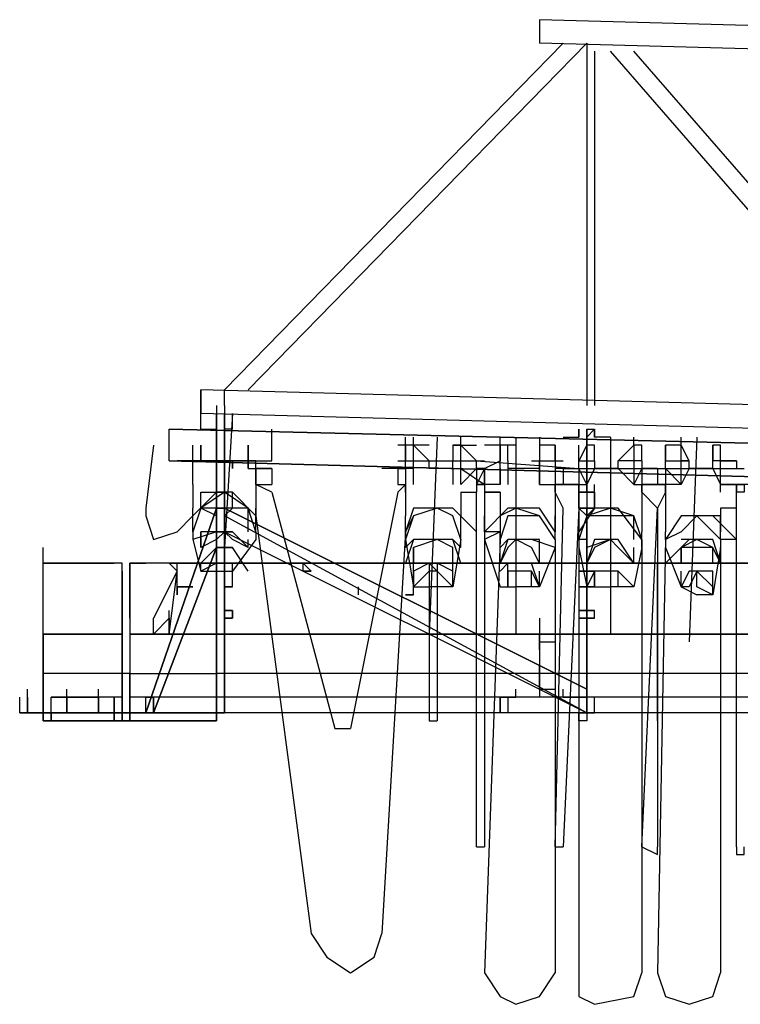
# Model space of a CAD drawing. Units: metres. Extents: x -62 to 1274, y -255 to 226.
# Drawn here: x 152 to 157, y 50 to 57 of the extents above; entities that cross this region are included whole.
import ezdxf

# ---------------------------------------------------------------- set-up
doc = ezdxf.new("R2010")
doc.units = ezdxf.units.M
doc.layers.add('DIM', color=1, linetype='Continuous')
doc.layers.add('P', color=7, linetype='Continuous')

# ---------------------------------------------------------------- blocks, each defined once
blk = doc.blocks.new('SL')
at = {"layer": 'P', "color": 252, "linetype": 'Continuous'}
for points in [[(-56.2527, 52.4868), (-73.5521, 52.9575)], [(-73.5521, 52.9575), (-73.5521, 52.781)], [(-75.9058, 50.192), (-73.3756, 52.781)], [(-75.7293, 50.192), (-73.1991, 52.781)], [(-56.3115, 52.3103), (-73.5521, 52.781)], [(-73.1991, 52.781), (-73.1991, 50.0743)], [(-73.1402, 52.7222), (-73.1402, 50.0743)], [(-70.6689, 50.0154), (-73.0225, 52.7222)], [(-70.4924, 50.0154), (-72.846, 52.7222)], [(-56.488, 49.6624), (-76.0823, 50.192)], [(-76.0823, 50.0154), (-76.0823, 50.192), (-76.0823, 50.0154)], [(-75.9058, 50.0743), (-75.9058, 50.192)], [(-75.9646, 50.0743), (-75.9646, 50.0154)], [(-75.9058, 50.0743), (-75.9058, 50.0154)], [(-76.0823, 49.8978), (-76.0823, 50.0154)], [(-56.488, 49.4859), (-76.0823, 50.0154)], [(-75.9646, 50.0154), (-75.9646, 49.427), (-75.9646, 50.0154)], [(-75.9646, 50.0154), (-75.9646, 49.8978)], [(-75.9058, 50.0154), (-75.9058, 49.427)], [(-75.9058, 50.0154), (-75.9058, 49.427), (-75.9058, 50.0154), (-75.9058, 48.1325)], [(-75.9058, 50.0154), (-75.9058, 49.8978)], [(-75.8469, 49.8978), (-75.9058, 49.8978), (-75.9058, 50.0154), (-75.9058, 49.8978)], [(-75.8469, 50.0154), (-75.9058, 49.0151)], [(-75.8469, 49.8978), (-75.8469, 50.0154)], [(-76.3177, 49.6624), (-76.3177, 49.8978)], [(-56.8411, 49.427), (-76.3177, 49.8978), (-56.8411, 49.427)], [(-76.3177, 49.6624), (-76.3177, 49.8978)], [(-76.3177, 49.6624), (-75.5527, 49.6624), (-75.5527, 49.8978)], [(-76.0823, 49.8978), (-75.9646, 49.8978)], [(-75.9058, 49.8978), (-75.9058, 48.4856)], [(-73.2579, 49.8978), (-73.2579, 49.8389)], [(-73.2579, 49.8389), (-73.2579, 49.8978)], [(-73.1991, 49.8978), (-73.1991, 49.427), (-73.1991, 49.8978), (-73.1991, 49.427), (-73.1991, 49.8978), (-73.1991, 49.427)], [(-73.1991, 49.8978), (-73.1991, 48.0737)], [(-73.1991, 49.8978), (-73.1402, 49.8978), (-73.1402, 49.8389)], [(-73.1991, 49.8978), (-73.1991, 49.8389), (-73.1402, 49.8978)], [(-73.1402, 49.8389), (-73.1402, 49.8978)], [(-74.5524, 49.7801), (-74.5524, 49.8389)], [(-74.4936, 49.4859), (-74.4936, 49.8389)], [(-74.3171, 49.8389), (-74.3759, 48.3679)], [(-74.1405, 49.4859), (-74.1405, 49.8389)], [(-73.8463, 49.4859), (-73.8463, 49.8389)], [(-73.8463, 49.7801), (-73.8463, 49.8389)], [(-73.7286, 49.8389), (-73.7286, 48.3679)], [(-73.5521, 49.8389), (-73.5521, 49.4859), (-73.5521, 49.6036)], [(-73.3756, 49.8389), (-73.2579, 49.8389)], [(-73.1991, 49.4859), (-73.1991, 49.8389)], [(-73.1991, 49.7801), (-73.1991, 49.8389)], [(-73.0225, 49.8389), (-73.1402, 49.8389)], [(-73.0225, 49.8389), (-73.0225, 48.3679)], [(-72.846, 49.7801), (-72.846, 49.8389)], [(-72.493, 49.7801), (-72.493, 49.8389)], [(-72.3753, 49.8389), (-72.4341, 48.309)], [(-76.4354, 49.7801), (-76.4942, 49.3093), (-76.4942, 49.2505), (-76.4354, 49.074), (-76.2588, 49.1328), (-76.1412, 49.2505)], [(-76.1412, 49.6624), (-76.1412, 49.7801)], [(-76.0823, 49.6624), (-76.0823, 49.7801), (-76.0823, 49.6624)], [(-75.7293, 49.6036), (-75.7293, 49.7801), (-75.7293, 49.6036)], [(-74.3759, 49.7801), (-74.6113, 49.7801)], [(-74.5524, 49.6624), (-74.5524, 49.7801)], [(-74.3759, 49.6624), (-74.4936, 49.7801), (-74.5524, 49.7801), (-74.5524, 49.6624)], [(-74.4936, 49.7801), (-74.5524, 49.7801)], [(-74.4936, 49.6624), (-74.4936, 49.7801)], [(-74.1405, 49.7801), (-74.1994, 49.7801)], [(-74.1405, 49.7801), (-74.1994, 49.7801), (-74.1994, 49.6624)], [(-74.1994, 49.7801), (-74.0229, 49.7801)], [(-74.1405, 49.7801), (-74.0229, 49.6624)], [(-74.1405, 49.6624), (-74.1405, 49.7801)], [(-73.7286, 49.7801), (-73.964, 49.7801)], [(-73.8463, 49.6624), (-73.8463, 49.7801)], [(-73.7875, 49.6624), (-73.7875, 49.7801), (-73.8463, 49.7801), (-73.8463, 49.6624)], [(-73.7875, 49.6624), (-73.7875, 49.7801), (-73.8463, 49.7801)], [(-73.4344, 49.6624), (-73.4344, 49.7801), (-73.5521, 49.7801), (-73.5521, 49.6624)], [(-73.4344, 49.7801), (-73.5521, 49.7801), (-73.5521, 49.6624)], [(-73.4344, 49.7801), (-73.4344, 49.6624)], [(-73.4344, 49.6624), (-73.4344, 49.7801)], [(-73.2579, 49.6624), (-73.2579, 49.7801)], [(-73.1991, 49.7801), (-73.2579, 49.6624)], [(-73.1402, 49.6624), (-73.1402, 49.7801), (-73.1991, 49.7801), (-73.2579, 49.6624), (-73.1402, 49.6624)], [(-73.1991, 49.6624), (-73.1991, 49.7801)], [(-73.1402, 49.6624), (-73.1402, 49.7801)], [(-72.846, 49.7801), (-72.846, 49.4859), (-72.9637, 49.6036)], [(-72.7872, 49.6624), (-72.7872, 49.7801), (-72.846, 49.7801), (-72.9637, 49.6624)], [(-72.7872, 49.6624), (-72.7872, 49.7801), (-72.846, 49.7801), (-72.9637, 49.6624)], [(-72.6107, 49.6624), (-72.6107, 49.7801)], [(-72.6107, 49.6624), (-72.6107, 49.7801)], [(-72.4341, 49.6624), (-72.493, 49.7801), (-72.6107, 49.7801), (-72.6107, 49.6624), (-72.4341, 49.6624)], [(-72.493, 49.4859), (-72.493, 49.7801)], [(-72.493, 49.6624), (-72.493, 49.7801)], [(-72.0811, 49.6624), (-72.1988, 49.6624), (-72.1988, 49.7801), (-72.2576, 49.7801), (-72.2576, 49.6624)], [(-72.2576, 49.6624), (-72.2576, 49.7801)], [(-72.1988, 49.427), (-72.1988, 49.7801)], [(-72.1988, 49.6624), (-72.1988, 49.7801)], [(-56.8411, 49.1328), (-76.3177, 49.6624), (-56.8411, 49.1328)], [(-76.1412, 49.4859), (-76.1412, 49.6624), (-76.2588, 49.6624), (-76.1412, 49.6624)], [(-75.6704, 49.6624), (-76.1412, 49.6624), (-75.9058, 49.6624), (-76.1412, 49.6624)], [(-75.9646, 49.6624), (-75.9646, 49.6036), (-75.9646, 49.6624)], [(-75.6704, 49.6624), (-75.9058, 49.6624)], [(-75.6704, 49.6624), (-75.9058, 49.6624)], [(-75.8469, 49.6624), (-75.8469, 49.6036), (-75.8469, 49.6624)], [(-75.5527, 49.6036), (-75.6704, 49.6036), (-75.6704, 49.4859), (-75.6704, 49.6624)], [(-74.6113, 49.6624), (-73.964, 49.6624)], [(-74.5524, 49.6036), (-74.5524, 49.6624)], [(-74.5524, 49.6036), (-74.5524, 49.6624)], [(-74.5524, 49.6036), (-74.5524, 49.6624)], [(-74.4936, 49.6036), (-74.4936, 49.6624)], [(-74.4936, 49.6036), (-74.4936, 49.6624)], [(-74.4936, 49.6036), (-74.4936, 49.6624)], [(-74.3759, 49.6036), (-74.3759, 49.6624)], [(-74.1994, 49.6036), (-74.1994, 49.6624)], [(-74.1405, 49.6036), (-74.1405, 49.6624)], [(-74.0229, 49.6624), (-73.2579, 49.6036)], [(-74.0229, 49.6036), (-74.0229, 49.6624)], [(-73.964, 49.6036), (-73.8463, 49.6624)], [(-73.8463, 49.6036), (-73.8463, 49.6624)], [(-73.8463, 49.6036), (-73.8463, 49.6624)], [(-73.7875, 49.6624), (-73.7875, 49.6036)], [(-73.611, 49.6624), (-73.3756, 49.6624)], [(-73.5521, 49.6036), (-73.5521, 49.6624)], [(-73.4344, 49.6624), (-73.4344, 49.6036)], [(-73.2579, 49.6036), (-73.2579, 49.6624)], [(-73.2579, 49.6036), (-73.2579, 49.6624)], [(-73.1991, 49.6036), (-73.1991, 49.6624)], [(-73.1402, 49.6624), (-73.1402, 49.6036)], [(-72.7872, 49.6624), (-72.9637, 49.6624)], [(-72.9637, 49.6036), (-72.9637, 49.6624)], [(-72.7872, 49.6624), (-72.7872, 49.6036)], [(-72.6107, 49.6036), (-72.6107, 49.6624)], [(-72.6107, 49.6036), (-72.6107, 49.6624)], [(-72.4341, 49.6624), (-72.493, 49.6624)], [(-72.493, 49.6036), (-72.493, 49.6624)], [(-72.4341, 49.6036), (-72.4341, 49.6624)], [(-72.0811, 49.6624), (-72.2576, 49.6624)], [(-72.2576, 49.6036), (-72.2576, 49.6624)], [(-72.1988, 49.6624), (-72.0811, 49.6624)], [(-72.0811, 49.6624), (-72.0811, 49.6036)], [(-75.7293, 49.6036), (-75.5527, 49.6036)], [(-75.6704, 49.4859), (-75.6704, 49.6036)], [(-75.5527, 49.6036), (-75.5527, 49.4859)], [(-74.4936, 49.6036), (-74.729, 49.6036)], [(-74.6113, 49.6036), (-74.5524, 49.6036), (-74.5524, 49.4859)], [(-74.6113, 49.6036), (-74.6113, 49.4859)], [(-74.5524, 49.6036), (-74.5524, 49.427)], [(-74.1994, 49.6036), (-74.3759, 49.6036)], [(-74.1994, 49.6036), (-74.1994, 49.4859)], [(-74.0229, 49.6036), (-74.1405, 49.4859)], [(-74.1405, 49.6036), (-73.964, 49.4859)], [(-73.964, 49.6036), (-74.0229, 49.4859)], [(-74.0229, 49.6036), (-74.0229, 49.427)], [(-74.0229, 49.6036), (-74.0229, 49.4859)], [(-73.964, 49.6036), (-74.0229, 49.6036)], [(-73.964, 49.6036), (-74.0229, 49.4859), (-73.964, 49.4859)], [(-73.964, 49.6036), (-73.964, 49.4859)], [(-73.964, 49.6036), (-73.964, 49.427)], [(-73.964, 49.4859), (-73.964, 49.6036)], [(-73.8463, 49.6036), (-73.8463, 49.4859)], [(-73.8463, 49.4859), (-73.8463, 49.6036)], [(-73.7875, 49.6036), (-73.7875, 49.4859)], [(-73.5521, 49.6036), (-73.7875, 49.6036)], [(-73.4344, 49.6036), (-73.4344, 49.427)], [(-73.4344, 49.6036), (-73.4344, 49.4859)], [(-73.3756, 49.6036), (-73.4344, 49.6036)], [(-73.4344, 49.6036), (-73.4344, 49.4859)], [(-73.3756, 49.6036), (-73.3756, 49.4859), (-73.4344, 49.4859)], [(-73.3756, 49.6036), (-73.2579, 49.6036), (-73.2579, 49.4859)], [(-73.3756, 49.6036), (-73.3756, 49.4859)], [(-73.3756, 49.6036), (-72.6107, 49.6036)], [(-73.2579, 49.6036), (-73.2579, 49.427)], [(-73.1402, 49.6036), (-73.1991, 49.4859), (-73.2579, 49.6036)], [(-73.1991, 49.4859), (-73.1991, 49.6036)], [(-72.9637, 49.6036), (-73.1402, 49.6036)], [(-72.7872, 49.6036), (-72.846, 49.4859)], [(-72.7872, 49.6036), (-72.7872, 49.427)], [(-72.7872, 49.6036), (-72.7872, 49.4859)], [(-72.6695, 49.6036), (-72.7872, 49.6036)], [(-72.6695, 49.6036), (-72.6695, 49.4859), (-72.7872, 49.4859)], [(-72.6695, 49.6036), (-72.6107, 49.6036), (-72.6107, 49.4859)], [(-72.6695, 49.6036), (-72.6695, 49.4859)], [(-72.6695, 49.6036), (-72.0222, 49.6036)], [(-72.6107, 49.6036), (-72.6107, 49.427)], [(-72.4341, 49.6036), (-72.493, 49.4859), (-72.6107, 49.6036)], [(-72.493, 49.4859), (-72.493, 49.6036)], [(-72.2576, 49.6036), (-72.4341, 49.6036)], [(-72.2576, 49.6036), (-72.1988, 49.4859)], [(-72.1988, 49.4859), (-72.1988, 49.6036)], [(-76.1412, 49.4859), (-76.1412, 49.3093)], [(-75.9058, 49.427), (-75.9058, 49.4859)], [(-75.6704, 49.4859), (-75.6704, 49.2505)], [(-75.6704, 49.4859), (-75.5527, 49.4859)], [(-75.5527, 49.427), (-75.6704, 49.4859)], [(-74.6113, 49.4859), (-74.5524, 49.4859)], [(-74.5524, 49.4859), (-74.6113, 49.427)], [(-74.5524, 49.427), (-74.5524, 49.4859)], [(-73.8463, 49.4859), (-74.0229, 49.4859)], [(-73.5521, 49.4859), (-73.2579, 49.4859)], [(-73.4344, 49.427), (-73.4344, 49.4859)], [(-73.2579, 49.4859), (-73.3756, 49.4859), (-73.1991, 49.4859)], [(-73.2579, 49.427), (-73.2579, 49.4859)], [(-73.1402, 49.427), (-73.1402, 49.4859)], [(-72.846, 49.4859), (-72.6107, 49.4859)], [(-72.7872, 49.427), (-72.7872, 49.4859)], [(-72.493, 49.4859), (-72.7872, 49.4859)], [(-72.6695, 49.4859), (-72.6107, 49.4859)], [(-72.6107, 49.427), (-72.6107, 49.4859)], [(-72.0811, 49.4859), (-72.1988, 49.4859)], [(-72.1988, 49.4859), (-72.0222, 49.4859)], [(-72.0811, 49.4859), (-72.0811, 49.427)], [(-72.0811, 49.4859), (-72.0811, 49.427)], [(-72.0222, 49.4859), (-72.0811, 49.4859)], [(-72.0811, 49.427), (-72.0811, 49.4859)], [(-72.0222, 49.4859), (-72.0222, 49.427), (-72.0811, 49.427)], [(-71.9046, 49.4859), (-72.0811, 49.4859)], [(-75.6704, 49.2505), (-75.8469, 49.427), (-75.9646, 49.427), (-76.1412, 49.2505)], [(-75.6704, 49.1328), (-75.7293, 49.3093), (-75.9058, 49.427), (-76.0823, 49.3093), (-76.1412, 49.1328)], [(-76.0823, 49.427), (-75.9646, 49.427)], [(-76.0823, 49.3093), (-76.0823, 49.427)], [(-75.9646, 49.427), (-75.9058, 49.427), (-75.9646, 49.427)], [(-75.8469, 49.427), (-75.9646, 49.427), (-75.9058, 49.427), (-75.9058, 49.3093), (-75.9058, 49.427)], [(-75.9646, 49.3093), (-75.9646, 49.427)], [(-75.9646, 49.427), (-75.9646, 49.3093), (-75.9646, 49.427), (-75.9646, 49.3093)], [(-75.9646, 49.427), (-75.9646, 49.3093), (-75.9646, 49.427), (-75.9646, 49.3093)], [(-75.9646, 49.427), (-75.9646, 49.3093)], [(-75.9058, 49.3093), (-75.9058, 47.7795), (-75.9058, 49.427), (-75.9058, 49.3093)], [(-75.9058, 49.427), (-75.9058, 49.3093)], [(-75.9058, 49.427), (-75.9058, 49.3093), (-75.9058, 49.427)], [(-75.8469, 49.3093), (-75.8469, 49.427)], [(-75.5527, 49.427), (-75.082, 47.6618)], [(-74.6113, 49.427), (-74.9643, 47.6618)], [(-74.5524, 49.427), (-74.5524, 49.2505)], [(-74.1405, 49.427), (-74.0229, 49.427)], [(-74.1405, 49.427), (-74.1405, 49.2505)], [(-74.0229, 46.7792), (-74.0229, 49.427)], [(-73.8463, 49.427), (-73.964, 49.427), (-73.964, 46.7792)], [(-73.964, 49.427), (-73.8463, 49.427)], [(-73.8463, 49.427), (-73.8463, 49.2505)], [(-73.4344, 46.7792), (-73.3756, 49.3093), (-73.4344, 49.427)], [(-73.4344, 49.427), (-73.4344, 49.1328)], [(-73.2579, 49.427), (-73.2579, 49.3093), (-73.3756, 46.7792)], [(-73.2579, 49.427), (-73.1402, 49.427), (-73.2579, 49.427)], [(-73.2579, 49.427), (-73.2579, 49.3093), (-73.2579, 49.427), (-73.2579, 49.3093)], [(-73.2579, 49.427), (-73.2579, 49.3093)], [(-73.2579, 49.427), (-73.2579, 49.3093), (-73.2579, 49.427), (-73.2579, 49.3093), (-73.2579, 49.427)], [(-73.2579, 49.427), (-73.1402, 49.427), (-73.2579, 49.427)], [(-73.2579, 49.427), (-73.2579, 49.1328)], [(-73.1402, 49.3093), (-73.1402, 49.427), (-73.1402, 49.3093)], [(-73.1402, 49.3093), (-73.1402, 49.427), (-73.1402, 49.3093)], [(-73.1402, 49.427), (-73.1402, 49.3093), (-73.1402, 49.427), (-73.1402, 49.3093), (-73.1402, 49.427)], [(-73.1402, 49.3093), (-73.1402, 49.427)], [(-72.7872, 46.7792), (-72.6695, 49.3093), (-72.7872, 49.427)], [(-72.7872, 49.427), (-72.7872, 49.1328)], [(-72.6107, 49.427), (-72.6695, 49.3093), (-72.6695, 46.7792)], [(-72.6107, 49.427), (-72.6107, 49.1328)], [(-72.0811, 46.7792), (-72.0811, 49.427)], [(-76.4942, 47.7795), (-75.9646, 49.3093), (-76.4942, 47.7795)], [(-75.7293, 49.1328), (-75.7293, 49.3093), (-76.0823, 49.3093), (-76.1412, 49.1328)], [(-76.1412, 49.2505), (-76.1412, 49.3093)], [(-75.9646, 49.2505), (-76.0823, 49.3093)], [(-75.9646, 49.3093), (-75.9646, 47.7795), (-75.9646, 49.3093)], [(-75.9646, 49.3093), (-75.9058, 49.3093)], [(-75.9058, 49.3093), (-75.9646, 49.3093)], [(-75.9646, 49.3093), (-75.9646, 49.2505)], [(-75.9058, 49.3093), (-75.9646, 49.3093), (-75.9058, 49.3093), (-75.9646, 49.3093), (-75.9058, 49.3093), (-75.9646, 49.3093), (-75.9058, 49.3093), (-75.9646, 49.3093), (-75.9058, 49.3093)], [(-73.1991, 47.956), (-75.9058, 49.3093), (-73.1991, 47.956)], [(-75.9058, 49.2505), (-75.8469, 49.3093)], [(-75.9058, 49.2505), (-75.9058, 49.3093)], [(-75.6704, 49.2505), (-75.6704, 49.3093)], [(-74.1405, 49.074), (-74.1994, 49.2505), (-74.3171, 49.3093), (-74.4936, 49.2505), (-74.5524, 49.1328)], [(-74.1405, 49.074), (-74.1994, 49.2505), (-74.3171, 49.3093), (-74.4936, 49.2505), (-74.5524, 49.074)], [(-74.0229, 49.1328), (-74.1994, 49.3093), (-74.4936, 49.3093), (-74.5524, 49.1328)], [(-73.4344, 49.1328), (-73.5521, 49.3093), (-73.7875, 49.3093), (-73.964, 49.1328)], [(-73.4344, 49.074), (-73.5521, 49.2505), (-73.7286, 49.3093), (-73.8463, 49.2505), (-73.8463, 49.074)], [(-73.1991, 49.3093), (-73.1402, 49.3093), (-73.2579, 49.3093), (-73.1402, 49.3093), (-73.2579, 49.3093), (-73.1402, 49.3093), (-73.2579, 49.3093)], [(-73.2579, 49.3093), (-73.1991, 49.3093)], [(-73.2579, 49.3093), (-73.1991, 49.3093), (-73.2579, 49.3093)], [(-73.2579, 49.3093), (-73.1402, 49.3093), (-73.2579, 49.3093), (-73.1402, 49.3093), (-73.2579, 49.3093), (-73.1402, 49.3093), (-73.1991, 49.3093), (-73.1402, 49.3093)], [(-73.1991, 49.2505), (-73.1991, 49.3093), (-73.1991, 49.2505), (-73.2579, 49.3093)], [(-72.7872, 49.074), (-72.846, 49.2505), (-73.0225, 49.3093), (-73.1991, 49.2505), (-73.2579, 49.074)], [(-72.7872, 49.074), (-72.9637, 49.3093), (-73.1402, 49.3093), (-73.2579, 49.1328)], [(-73.1991, 49.3093), (-73.1991, 47.7795), (-73.1991, 49.3093), (-73.1991, 47.7795), (-73.1991, 49.3093)], [(-73.1991, 49.2505), (-73.1402, 49.3093)], [(-72.0811, 49.3093), (-72.1988, 49.3093)], [(-72.1988, 49.3093), (-72.1988, 49.1328)], [(-76.1412, 49.1328), (-76.1412, 49.2505)], [(-76.1412, 49.1328), (-76.1412, 49.2505)], [(-75.9058, 49.1328), (-73.1991, 47.7795), (-75.9058, 49.2505)], [(-75.7293, 49.1328), (-75.7293, 49.2505)], [(-75.7293, 49.1328), (-75.7293, 49.2505)], [(-75.6704, 49.2505), (-75.2585, 46.1319)], [(-75.6704, 49.1328), (-75.6704, 49.2505)], [(-74.5524, 49.1328), (-74.5524, 49.2505)], [(-74.5524, 49.1328), (-74.5524, 49.2505)], [(-74.1405, 49.1328), (-74.1405, 49.2505)], [(-73.964, 49.1328), (-73.964, 49.2505)], [(-73.4344, 49.074), (-73.5521, 49.2505), (-73.7875, 49.2505), (-73.8463, 49.074)], [(-73.4344, 49.1328), (-73.4344, 49.2505)], [(-73.2579, 49.1328), (-73.2579, 49.2505)], [(-72.846, 49.074), (-72.846, 49.2505), (-73.1991, 49.2505), (-73.1991, 49.074)], [(-72.1988, 49.074), (-72.1988, 49.2505), (-72.493, 49.2505), (-72.6107, 49.074)], [(-72.1988, 49.074), (-72.2576, 49.1328), (-72.3753, 49.2505), (-72.493, 49.1328), (-72.6107, 49.074)], [(-72.0811, 49.074), (-72.2576, 49.2505), (-72.493, 49.2505), (-72.6107, 49.074)], [(-75.7293, 49.0151), (-75.8469, 49.1328), (-75.9646, 49.1328), (-76.1412, 49.074)], [(-76.1412, 49.1328), (-76.1412, 49.074)], [(-76.1412, 49.074), (-76.0823, 48.8386)], [(-76.0823, 49.074), (-76.0823, 49.1328)], [(-75.7293, 49.0151), (-75.8469, 49.074), (-75.9058, 49.1328), (-76.0823, 49.1328), (-76.0823, 49.0151)], [(-75.7293, 49.0151), (-75.8469, 49.074), (-75.9058, 49.1328), (-75.9646, 49.074), (-76.0823, 49.0151)], [(-76.0823, 49.0151), (-76.0823, 49.074)], [(-76.0823, 49.0151), (-76.0823, 49.074)], [(-76.0823, 49.0151), (-76.0823, 49.074)], [(-75.9646, 49.1328), (-75.8469, 49.1328)], [(-75.6704, 49.074), (-75.8469, 48.8386)], [(-75.7293, 49.0151), (-75.7293, 49.074)], [(-75.7293, 49.0151), (-75.7293, 49.074)], [(-75.6704, 49.1328), (-75.6704, 49.074)], [(-74.5524, 49.1328), (-74.729, 46.1319)], [(-74.5524, 49.074), (-74.5524, 49.1328)], [(-74.5524, 49.1328), (-74.5524, 49.074), (-74.4936, 48.7209), (-74.3759, 48.7209)], [(-74.1405, 48.8975), (-74.1994, 49.074), (-74.4936, 49.074), (-74.5524, 48.8975)], [(-74.1405, 49.0151), (-74.1994, 49.074), (-74.4936, 49.074), (-74.5524, 49.0151)], [(-74.5524, 49.0151), (-74.5524, 49.074)], [(-74.5524, 49.0151), (-74.5524, 49.074)], [(-74.1994, 49.074), (-74.4936, 49.074)], [(-74.1994, 48.8975), (-74.1994, 49.0151), (-74.3171, 49.074), (-74.4936, 49.0151), (-74.4936, 48.8975)], [(-74.1405, 49.074), (-74.1994, 48.7209), (-74.3759, 48.7209)], [(-74.1405, 49.074), (-74.1405, 49.1328)], [(-74.1405, 49.074), (-74.1405, 49.1328)], [(-74.1405, 49.074), (-74.1405, 49.1328)], [(-74.1405, 49.0151), (-74.1405, 49.074)], [(-74.1405, 49.0151), (-74.1405, 49.074)], [(-73.8463, 49.1328), (-73.964, 49.1328)], [(-73.8463, 49.1328), (-73.964, 49.074), (-73.8463, 48.7209), (-73.7286, 48.7209)], [(-73.8463, 49.074), (-73.964, 45.8377), (-73.8463, 45.6612), (-73.7286, 45.6023), (-73.5521, 45.6612), (-73.4344, 45.8377)], [(-73.8463, 49.074), (-73.8463, 49.1328)], [(-73.8463, 49.074), (-73.8463, 49.1328)], [(-73.5521, 48.8975), (-73.5521, 49.074), (-73.7875, 49.074), (-73.8463, 48.8975)], [(-73.4344, 49.0151), (-73.611, 49.074), (-73.7875, 49.074), (-73.8463, 49.0151)], [(-73.5521, 48.8975), (-73.611, 49.0151), (-73.7286, 49.074), (-73.7875, 49.0151), (-73.8463, 48.8975)], [(-73.8463, 49.0151), (-73.8463, 49.074)], [(-73.611, 49.074), (-73.7875, 49.074)], [(-73.5521, 49.0151), (-73.5521, 49.074)], [(-73.4344, 49.074), (-73.4344, 49.1328)], [(-73.4344, 49.074), (-73.4344, 49.1328)], [(-73.4344, 49.074), (-73.4344, 49.1328)], [(-73.4344, 49.074), (-73.4344, 45.8377)], [(-73.4344, 49.074), (-73.4344, 49.0151)], [(-73.2579, 49.074), (-73.2579, 49.1328)], [(-73.2579, 49.074), (-73.2579, 45.6612), (-73.1402, 45.6023), (-72.846, 45.6612), (-72.7872, 45.8377)], [(-73.1991, 49.074), (-73.2579, 49.074)], [(-73.2579, 49.074), (-73.2579, 49.0151), (-73.1991, 48.7209), (-73.0225, 48.7209)], [(-72.846, 48.8975), (-72.9637, 49.0151), (-73.0225, 49.074), (-73.1991, 49.0151), (-73.1991, 48.8975)], [(-72.846, 48.8975), (-72.9637, 49.074), (-73.1402, 49.074), (-73.1991, 48.8975)], [(-72.846, 48.8975), (-72.9637, 49.0151), (-73.0225, 49.074), (-73.1402, 49.0151), (-73.1991, 48.8975)], [(-72.9637, 49.074), (-73.1402, 49.074)], [(-72.846, 49.074), (-72.846, 49.1328)], [(-72.846, 49.074), (-72.846, 49.1328)], [(-72.7872, 49.074), (-72.7872, 49.1328)], [(-72.7872, 49.074), (-72.7872, 45.8377)], [(-72.7872, 49.0151), (-72.7872, 49.074)], [(-72.6107, 49.074), (-72.6695, 45.8377), (-72.6107, 45.6612), (-72.4341, 45.6023), (-72.2576, 45.6612), (-72.1988, 45.8377)], [(-72.6107, 49.074), (-72.6107, 49.1328)], [(-72.6107, 49.074), (-72.6107, 49.1328)], [(-72.1988, 48.8975), (-72.2576, 49.0151), (-72.3753, 49.074), (-72.493, 49.0151), (-72.6107, 48.8975)], [(-72.1988, 48.8975), (-72.2576, 49.074), (-72.4341, 49.074), (-72.6107, 48.8975)], [(-72.6107, 49.074), (-72.6107, 49.0151), (-72.493, 48.7209), (-72.3753, 48.6621)], [(-72.2576, 49.074), (-72.493, 49.074)], [(-72.1988, 49.074), (-72.1988, 49.1328)], [(-72.1988, 49.074), (-72.1988, 49.1328)], [(-72.1988, 49.074), (-72.1988, 45.8377)], [(-72.0811, 49.074), (-72.1988, 49.074)], [(-72.1988, 49.074), (-72.1988, 49.0151)], [(-72.0811, 49.074), (-72.0811, 49.1328)], [(-77.2592, 48.8975), (-77.2592, 49.0151)], [(-76.4354, 47.7795), (-75.9646, 49.0151), (-76.4354, 47.7795)], [(-75.7293, 48.8386), (-75.8469, 49.0151), (-75.9646, 49.0151), (-76.0823, 48.8975)], [(-75.9646, 49.0151), (-75.8469, 49.0151)], [(-74.4936, 48.8975), (-74.4936, 49.0151)], [(-74.4936, 48.8975), (-74.4936, 49.0151)], [(-74.1994, 48.8975), (-74.1994, 49.0151)], [(-74.1994, 48.8975), (-74.1994, 49.0151)], [(-73.8463, 48.8975), (-73.8463, 49.0151)], [(-73.8463, 48.8975), (-73.8463, 49.0151)], [(-73.4344, 49.0151), (-73.5521, 48.7209), (-73.7286, 48.7209)], [(-73.5521, 48.8975), (-73.5521, 49.0151)], [(-73.5521, 48.8975), (-73.5521, 49.0151)], [(-73.5521, 48.8975), (-73.5521, 49.0151)], [(-73.1991, 48.8975), (-73.1991, 49.0151)], [(-73.1991, 48.8975), (-73.1991, 49.0151)], [(-72.7872, 49.0151), (-72.846, 48.7209), (-73.0225, 48.7209)], [(-72.846, 48.8975), (-72.846, 49.0151)], [(-72.846, 48.8975), (-72.846, 49.0151)], [(-72.846, 48.8975), (-72.846, 49.0151)], [(-72.6107, 48.8975), (-72.6107, 49.0151)], [(-72.2576, 48.8975), (-72.2576, 49.0151), (-72.493, 49.0151), (-72.493, 48.8975)], [(-72.493, 48.8975), (-72.493, 49.0151)], [(-72.1988, 49.0151), (-72.2576, 48.6621), (-72.3753, 48.6621)], [(-72.1988, 48.8975), (-72.1988, 49.0151)], [(-72.1988, 48.8975), (-72.1988, 49.0151)], [(-77.2592, 48.3679), (-77.2592, 47.7206), (-77.2592, 48.8975)], [(-77.2592, 48.3679), (-77.2592, 48.8975), (-76.7296, 48.8975), (-77.2592, 48.8975)], [(-76.6707, 48.8386), (-76.6707, 48.8975), (-76.7296, 48.8975)], [(-76.6707, 48.8386), (-76.6707, 48.8975), (-76.7296, 48.8975)], [(-76.6119, 48.8975), (-76.6119, 47.7206)], [(-76.6119, 48.8975), (-76.6119, 47.7206)], [(-76.3177, 48.8975), (-70.9042, 48.8975), (-76.6119, 48.8975)], [(-76.3177, 48.8975), (-76.6119, 48.8975), (-76.4942, 48.8975)], [(-76.6119, 48.8386), (-76.6119, 48.8975), (-76.4942, 48.8975)], [(-76.6119, 48.8386), (-76.6119, 48.8975)], [(-76.2588, 48.8386), (-76.3177, 48.8975)], [(-76.2588, 48.8386), (-76.2588, 48.8975), (-76.3177, 48.8975)], [(-76.0823, 48.8386), (-76.0823, 48.8975)], [(-75.8469, 48.8386), (-75.8469, 48.8975), (-75.9646, 48.8975), (-76.0823, 48.8386)], [(-75.9646, 48.8975), (-75.9646, 47.7206), (-75.9646, 48.8975)], [(-75.8469, 48.8386), (-75.8469, 48.8975), (-75.9646, 48.8975), (-75.9646, 48.8386)], [(-75.8469, 48.8386), (-75.8469, 48.8975)], [(-75.8469, 48.8386), (-75.8469, 48.8975)], [(-75.3174, 48.8386), (-75.3174, 48.8975)], [(-75.3174, 48.8975), (-75.2585, 48.8386)], [(-75.3174, 48.8386), (-75.3174, 48.8975)], [(-74.1994, 48.8975), (-74.4936, 48.8975)], [(-74.1994, 48.7209), (-74.3171, 48.8386), (-74.3759, 48.8975), (-74.4936, 48.8386), (-74.4936, 48.7209)], [(-74.1994, 48.8386), (-74.3171, 48.8975), (-74.3759, 48.8975), (-74.4936, 48.8386)], [(-74.4936, 48.8386), (-74.4936, 48.8975)], [(-74.4936, 48.8386), (-74.4936, 48.8975)], [(-74.3759, 48.8975), (-74.3759, 47.7206)], [(-74.3171, 48.8975), (-74.3171, 47.7206)], [(-74.1994, 48.8386), (-74.1994, 48.8975)], [(-73.5521, 48.7209), (-73.611, 48.8975), (-73.7875, 48.8975), (-73.8463, 48.8386)], [(-73.611, 48.8975), (-73.7875, 48.8975)], [(-73.7875, 48.8386), (-73.7875, 48.8975)], [(-72.9637, 48.8975), (-73.1402, 48.8975)], [(-72.6695, 48.8975), (-72.6695, 47.7206), (-72.6695, 48.8975)], [(-72.493, 48.8975), (-72.6107, 48.8975)], [(-72.2576, 48.8975), (-72.493, 48.8975)], [(-72.1988, 48.8975), (-72.2576, 48.8975)], [(-76.6707, 48.8386), (-76.6707, 47.7206), (-76.6707, 48.8386)], [(-76.6119, 48.8386), (-76.6119, 48.4856), (-76.6119, 48.8386)], [(-76.3177, 48.3679), (-76.2588, 48.8386), (-76.4354, 48.4856)], [(-76.2588, 48.7209), (-76.2588, 48.8386)], [(-76.2588, 48.7209), (-76.2588, 48.8386)], [(-76.0823, 48.8386), (-75.9646, 48.8386)], [(-76.0823, 48.8386), (-75.9646, 48.8386)], [(-76.0823, 48.8386), (-75.9058, 48.8386)], [(-75.9058, 48.7209), (-75.9058, 48.8386)], [(-75.9058, 48.7209), (-75.9058, 48.8386)], [(-75.9058, 48.8386), (-75.8469, 48.8386)], [(-75.8469, 48.7209), (-75.8469, 48.8386)], [(-75.2585, 48.8386), (-75.3174, 48.8386), (-75.2585, 48.8386)], [(-74.1994, 48.7209), (-74.3171, 48.8386), (-74.3759, 48.8386), (-74.4936, 48.7209)], [(-74.4936, 48.7209), (-74.4936, 48.8386)], [(-74.4936, 48.7209), (-74.4936, 48.8386)], [(-74.1994, 48.7209), (-74.1994, 48.8386)], [(-74.1994, 48.7209), (-74.1994, 48.8386)], [(-74.1994, 48.7209), (-74.1994, 48.8386)], [(-74.1994, 48.7209), (-74.1994, 48.8386)], [(-73.5521, 48.7209), (-73.611, 48.8386), (-73.7875, 48.8386), (-73.7875, 48.7209)], [(-73.611, 48.7209), (-73.611, 48.8386), (-73.7875, 48.8386), (-73.7875, 48.7209)], [(-73.7875, 48.7209), (-73.7875, 48.8386)], [(-73.7875, 48.7209), (-73.7875, 48.8386)], [(-73.611, 48.7209), (-73.611, 48.8386)], [(-73.5521, 48.7209), (-73.5521, 48.8386)], [(-73.5521, 48.7209), (-73.5521, 48.8386)], [(-73.2579, 48.8386), (-73.2579, 48.7209)], [(-73.2579, 48.8386), (-73.2579, 48.7209)], [(-73.2579, 48.8386), (-73.1991, 48.8386), (-73.2579, 48.8386)], [(-73.1991, 48.8386), (-73.1991, 48.7209), (-73.1991, 48.8386)], [(-73.1991, 48.8386), (-73.1991, 48.7209), (-73.1991, 48.8386)], [(-73.1402, 48.8386), (-73.1991, 48.8386), (-73.1402, 48.8386)], [(-72.9637, 48.7209), (-72.9637, 48.8386), (-73.1402, 48.8386), (-73.1991, 48.7209)], [(-72.846, 48.7209), (-72.9637, 48.8386), (-73.1402, 48.8386), (-73.1991, 48.7209)], [(-73.1991, 48.7209), (-73.1991, 48.8386)], [(-73.1991, 48.7209), (-73.1991, 48.8386)], [(-73.1402, 48.8386), (-73.1402, 48.7209)], [(-73.1402, 48.7209), (-73.1402, 48.8386)], [(-73.1402, 48.7209), (-73.1402, 48.8386)], [(-72.9637, 48.7209), (-72.9637, 48.8386), (-73.1402, 48.8386), (-73.1402, 48.7209)], [(-72.9637, 48.7209), (-72.9637, 48.8386)], [(-72.9637, 48.7209), (-72.9637, 48.8386)], [(-72.9637, 48.7209), (-72.9637, 48.8386)], [(-72.9637, 48.7209), (-72.9637, 48.8386)], [(-72.9637, 48.7209), (-72.9637, 48.8386)], [(-72.2576, 48.7209), (-72.2576, 48.8386), (-72.4341, 48.8386), (-72.493, 48.7209)], [(-72.2576, 48.7209), (-72.3753, 48.8386), (-72.4341, 48.8386), (-72.493, 48.7209)], [(-72.2576, 48.6621), (-72.3753, 48.7209), (-72.3753, 48.8386), (-72.4341, 48.7209), (-72.493, 48.7209)], [(-72.493, 48.7209), (-72.493, 48.8386)], [(-72.493, 48.7209), (-72.493, 48.8386)], [(-72.493, 48.7209), (-72.493, 48.8386)], [(-72.2576, 48.7209), (-72.2576, 48.8386)], [(-72.2576, 48.7209), (-72.2576, 48.8386)], [(-72.2576, 48.7209), (-72.2576, 48.8386)], [(-76.2588, 48.7209), (-76.2588, 48.6621), (-76.2588, 48.7209)], [(-76.2588, 48.7209), (-76.1412, 48.7209), (-76.2588, 48.7209), (-76.2588, 48.6621)], [(-76.2588, 48.7209), (-76.1412, 48.7209)], [(-76.2588, 48.7209), (-76.1412, 48.7209)], [(-76.2588, 48.7209), (-76.2588, 48.6621), (-76.2588, 48.7209), (-76.1412, 48.7209)], [(-76.2588, 48.7209), (-76.1412, 48.7209)], [(-75.9058, 48.7209), (-75.8469, 48.7209)], [(-75.9058, 48.7209), (-75.8469, 48.7209)], [(-75.8469, 48.7209), (-75.9058, 48.7209), (-75.8469, 48.7209), (-75.9058, 48.7209), (-75.8469, 48.7209)], [(-75.8469, 48.7209), (-75.9058, 48.7209), (-75.8469, 48.7209), (-75.9058, 48.7209), (-75.8469, 48.7209)], [(-74.9055, 48.6621), (-74.9055, 48.7209)], [(-74.4936, 48.6621), (-74.4936, 48.7209)], [(-73.5521, 48.7209), (-73.611, 48.7209)], [(-73.5521, 48.7209), (-73.611, 48.7209)], [(-73.2579, 48.7209), (-73.1991, 48.7209), (-73.2579, 48.7209)], [(-73.1402, 48.7209), (-73.1991, 48.7209), (-73.1402, 48.7209)], [(-73.1991, 48.7209), (-73.1402, 48.7209), (-73.1991, 48.7209)], [(-72.2576, 48.6621), (-72.2576, 48.7209)], [(-72.2576, 48.6621), (-72.2576, 48.7209)], [(-74.4936, 48.6621), (-74.5524, 48.6621), (-74.4936, 48.6621), (-74.5524, 48.6621)], [(-74.5524, 48.6621), (-74.4936, 48.6621), (-74.5524, 48.6621)], [(-76.6119, 48.4856), (-76.6119, 48.3679), (-76.4942, 48.3679)], [(-76.6119, 48.4856), (-76.6119, 48.3679), (-76.4942, 48.3679), (-76.6119, 48.3679), (-76.4354, 48.3679)], [(-76.4942, 48.3679), (-75.9646, 48.3679), (-76.4942, 48.3679), (-76.4354, 48.3679), (-76.4354, 48.4856)], [(-76.4942, 48.3679), (-76.4354, 48.3679), (-76.3177, 48.4856), (-76.3177, 48.3679)], [(-76.3177, 48.4856), (-76.3177, 48.5444)], [(-76.3177, 48.4856), (-76.3177, 48.5444)], [(-76.3177, 48.3679), (-76.3177, 48.4856)], [(-76.3177, 48.4856), (-76.3177, 48.3679)], [(-76.3177, 48.3679), (-76.3177, 48.4856)], [(-76.3177, 48.4856), (-76.3177, 48.3679), (-76.3177, 48.4856)], [(-75.9058, 48.5444), (-75.9058, 48.4856), (-75.9058, 48.5444), (-75.9058, 48.4856), (-75.9058, 48.5444), (-75.9058, 48.4856), (-75.9058, 48.5444), (-75.9058, 48.4856), (-75.9058, 48.5444)], [(-75.9058, 48.4856), (-75.9058, 48.5444)], [(-75.9058, 48.4856), (-75.9058, 48.5444)], [(-75.8469, 48.5444), (-75.9058, 48.5444)], [(-75.8469, 48.5444), (-75.9058, 48.5444)], [(-75.8469, 48.5444), (-75.9058, 48.5444), (-75.8469, 48.5444)], [(-75.8469, 48.5444), (-75.9058, 48.5444)], [(-75.8469, 48.5444), (-75.9058, 48.5444)], [(-75.9058, 48.4856), (-75.8469, 48.4856), (-75.9058, 48.4856)], [(-75.8469, 48.4856), (-75.9058, 48.4856)], [(-75.8469, 48.4856), (-75.9058, 48.4856), (-75.8469, 48.4856)], [(-75.8469, 48.4856), (-75.9058, 48.4856), (-75.8469, 48.4856)], [(-75.8469, 48.4856), (-75.9058, 48.4856)], [(-75.8469, 48.5444), (-75.8469, 48.4856), (-75.8469, 48.5444)], [(-74.0229, 48.3679), (-74.0229, 48.4856)], [(-73.5521, 48.4856), (-73.5521, 47.8971)], [(-73.2579, 48.5444), (-73.2579, 48.4856)], [(-73.2579, 48.5444), (-73.1991, 48.5444), (-73.2579, 48.5444)], [(-73.2579, 48.4856), (-73.1991, 48.4856), (-73.2579, 48.4856)], [(-73.1991, 48.5444), (-73.1991, 48.4856), (-73.1991, 48.5444)], [(-73.1991, 48.5444), (-73.1991, 48.4856), (-73.1991, 48.5444)], [(-73.1402, 48.5444), (-73.1991, 48.5444), (-73.1402, 48.5444)], [(-73.1402, 48.4856), (-73.1991, 48.4856), (-73.1402, 48.4856)], [(-73.1402, 48.4856), (-73.1402, 48.5444)], [(-76.6707, 48.3679), (-77.2592, 48.3679), (-76.6707, 48.3679)], [(-76.1412, 48.3679), (-75.9646, 48.3679), (-76.2588, 48.3679)], [(-75.9646, 48.3679), (-76.1412, 48.3679), (-75.9646, 48.3679)], [(-71.0808, 48.3679), (-75.9646, 48.3679), (-71.0808, 48.3679)], [(-74.0229, 48.3679), (-73.964, 48.3679)], [(-74.0229, 48.3679), (-73.964, 48.3679)], [(-73.5521, 48.3679), (-73.5521, 47.8971)], [(-73.5521, 48.309), (-73.5521, 48.3679)], [(-73.5521, 48.3679), (-73.4344, 48.3679), (-73.5521, 48.3679), (-73.4344, 48.3679)], [(-73.4344, 48.3679), (-73.4344, 47.8971)], [(-73.5521, 48.2502), (-73.5521, 48.309)], [(-73.5521, 48.2502), (-73.5521, 48.309)], [(-73.5521, 48.309), (-73.4344, 48.309)], [(-76.6707, 48.0737), (-76.6707, 48.1325)], [(-73.5521, 48.0737), (-73.5521, 48.1325)], [(-76.6707, 48.0737), (-77.2592, 48.0737)], [(-76.6119, 48.0737), (-76.6707, 48.0737)], [(-76.6119, 48.0737), (-75.9646, 48.0737)], [(-76.6119, 48.0737), (-76.6119, 47.7795), (-76.6119, 48.0737)], [(-71.0808, 48.0737), (-75.9646, 48.0737)], [(-73.5521, 47.956), (-73.5521, 48.0737)], [(-77.4357, 47.7795), (-77.4357, 47.8971)], [(-77.3768, 47.8971), (-77.3768, 47.956)], [(-77.3768, 47.8971), (-77.3768, 47.956)], [(-77.3768, 47.8971), (-77.3768, 47.956)], [(-77.3768, 47.8971), (-77.3768, 47.956)], [(-77.3768, 47.7795), (-77.3768, 47.8971), (-77.3768, 47.7795), (-77.3768, 47.8971), (-77.3768, 47.7795)], [(-77.3768, 47.7795), (-77.3768, 47.8971), (-77.3768, 47.7795), (-77.3768, 47.8971), (-77.3768, 47.7795), (-77.3768, 47.8971), (-77.3768, 47.7795)], [(-77.3768, 47.7795), (-77.3768, 47.8971)], [(-77.3768, 47.7795), (-77.3768, 47.8971)], [(-77.2592, 47.7795), (-77.2592, 47.8971)], [(-77.2003, 47.8971), (-77.0826, 47.8971)], [(-77.2003, 47.7795), (-77.2003, 47.8971)], [(-76.6707, 47.8971), (-77.2003, 47.8971)], [(-77.0826, 47.8971), (-77.0826, 47.956)], [(-77.0826, 47.7795), (-77.0826, 47.8971), (-77.0826, 47.7795)], [(-77.0826, 47.8971), (-76.8473, 47.8971)], [(-76.8473, 47.8971), (-76.8473, 47.956)], [(-76.8473, 47.7795), (-76.8473, 47.8971)], [(-76.7296, 47.7795), (-76.8473, 47.7795), (-76.7296, 47.7795), (-76.7296, 47.8971)], [(-76.8473, 47.8971), (-76.8473, 47.7795)], [(-76.8473, 47.7795), (-76.8473, 47.8971)], [(-76.8473, 47.7795), (-76.8473, 47.8971)], [(-76.8473, 47.7795), (-76.8473, 47.8971)], [(-76.8473, 47.7795), (-76.8473, 47.8971)], [(-76.8473, 47.7795), (-76.8473, 47.8971)], [(-76.8473, 47.7795), (-76.8473, 47.8971)], [(-76.8473, 47.7795), (-76.8473, 47.8971)], [(-76.8473, 47.7795), (-76.8473, 47.8971)], [(-76.8473, 47.7795), (-76.8473, 47.8971)], [(-76.8473, 47.7795), (-76.8473, 47.8971)], [(-76.8473, 47.7795), (-76.8473, 47.8971)], [(-76.7296, 47.7795), (-76.7296, 47.8971)], [(-76.7296, 47.8971), (-76.7296, 47.7206)], [(-76.7296, 47.7795), (-76.7296, 47.8971)], [(-76.7296, 47.7795), (-76.7296, 47.8971)], [(-76.7296, 47.7795), (-76.7296, 47.8971)], [(-76.7296, 47.7795), (-76.7296, 47.8971)], [(-76.7296, 47.7795), (-76.7296, 47.8971)], [(-76.7296, 47.7795), (-76.7296, 47.8971)], [(-76.7296, 47.7795), (-76.7296, 47.8971)], [(-76.7296, 47.7795), (-76.7296, 47.8971)], [(-76.7296, 47.7795), (-76.7296, 47.8971)], [(-76.7296, 47.7795), (-76.7296, 47.8971)], [(-70.7277, 47.8971), (-76.6119, 47.8971)], [(-76.4354, 47.8971), (-76.4942, 47.8971), (-76.4354, 47.8971)], [(-76.4942, 47.8971), (-76.4354, 47.8971)], [(-76.4942, 47.7795), (-76.4942, 47.8971)], [(-76.4354, 47.7795), (-76.4354, 47.8971)], [(-76.4354, 47.7795), (-76.4354, 47.8971)], [(-76.4354, 47.8971), (-76.4354, 47.7795)], [(-76.4354, 47.7795), (-76.4354, 47.8971)], [(-75.9646, 47.7795), (-75.9646, 47.8971)], [(-75.9646, 47.7795), (-75.9646, 47.8971)], [(-73.8463, 47.7795), (-73.8463, 47.8971)], [(-73.8463, 47.8971), (-73.8463, 47.7795)], [(-73.7875, 47.8971), (-73.7875, 47.7795), (-73.8463, 47.7795)], [(-73.7875, 47.8971), (-73.8463, 47.8971), (-73.7286, 47.8971), (-73.8463, 47.8971)], [(-73.8463, 47.7795), (-73.8463, 47.8971)], [(-73.7286, 47.8971), (-73.7286, 47.956)], [(-73.5521, 47.956), (-73.4344, 47.956)], [(-73.4344, 47.8971), (-73.5521, 47.8971)], [(-73.3756, 47.8971), (-73.3756, 47.956)], [(-73.1991, 47.8971), (-73.3756, 47.8971), (-73.1991, 47.8971)], [(-73.1991, 47.8971), (-73.1991, 47.956)], [(-73.1991, 47.8971), (-73.1991, 47.956)], [(-73.1991, 47.7795), (-73.1991, 47.8971)], [(-73.1991, 47.7795), (-73.1991, 47.8971)], [(-73.1991, 47.7795), (-73.1991, 47.8971), (-73.1991, 47.7795)], [(-73.1991, 47.7795), (-73.1991, 47.8971)], [(-73.1402, 47.7795), (-73.1402, 47.8971)], [(-77.2592, 47.7795), (-77.4357, 47.7795), (-77.2592, 47.7795)], [(-76.6119, 47.7795), (-77.2592, 47.7795)], [(-75.9646, 47.7795), (-77.2592, 47.7795), (-75.9646, 47.7795), (-77.2592, 47.7795), (-75.9646, 47.7795)], [(-77.2592, 47.7795), (-77.2592, 47.7206), (-77.2592, 47.7795)], [(-77.2003, 47.7795), (-77.0826, 47.7795)], [(-77.2003, 47.7795), (-77.2003, 47.7206)], [(-77.2003, 47.7795), (-77.2003, 47.7206), (-77.2003, 47.7795)], [(-76.8473, 47.7795), (-77.0826, 47.7795)], [(-76.7296, 47.7795), (-76.8473, 47.7795), (-76.7296, 47.7795)], [(-76.8473, 47.7795), (-76.7296, 47.7795)], [(-76.7296, 47.7795), (-76.8473, 47.7795), (-76.7296, 47.7795)], [(-76.8473, 47.7795), (-76.7296, 47.7795)], [(-76.7296, 47.7795), (-76.8473, 47.7795)], [(-76.7296, 47.7795), (-76.6707, 47.7795)], [(-76.6707, 47.7795), (-76.7296, 47.7795), (-76.6707, 47.7795)], [(-76.7296, 47.7795), (-76.7296, 47.7206), (-76.7296, 47.7795)], [(-76.6119, 47.7795), (-76.6707, 47.7795)], [(-70.7277, 47.7795), (-76.6119, 47.7795)], [(-76.6119, 47.7795), (-75.9646, 47.7795)], [(-76.6119, 47.7206), (-76.6119, 47.7795)], [(-76.6119, 47.7795), (-76.6119, 47.7206), (-76.6119, 47.7795)], [(-76.4942, 47.7795), (-76.4354, 47.7795)], [(-71.0808, 47.7795), (-75.9646, 47.7795)], [(-75.9646, 47.7206), (-75.9646, 47.7795)], [(-75.9058, 47.7795), (-75.9646, 47.7795), (-75.9646, 47.7206), (-75.9646, 47.7795), (-75.9058, 47.7795)], [(-75.9646, 47.7206), (-75.9646, 47.7795)], [(-75.9058, 47.7795), (-75.9646, 47.7795), (-75.9058, 47.7795), (-75.9646, 47.7795)], [(-73.2579, 47.7795), (-73.2579, 47.7206), (-73.2579, 47.7795)], [(-73.1991, 47.7795), (-73.1991, 47.7206), (-73.2579, 47.7206), (-73.2579, 47.7795), (-73.1402, 47.7795)], [(-73.1991, 47.7795), (-73.2579, 47.7795)], [(-73.2579, 47.7206), (-73.2579, 47.7795)], [(-72.6695, 47.7206), (-72.6695, 47.7795)], [(-76.6119, 47.7206), (-77.2592, 47.7206), (-76.6119, 47.7206)], [(-75.9646, 47.7206), (-77.2592, 47.7206), (-75.9646, 47.7206)], [(-74.3759, 47.7206), (-74.3171, 47.7206)], [(-75.082, 47.6618), (-74.9643, 47.6618)], [(-74.0229, 46.7792), (-73.964, 46.7792)], [(-73.4344, 46.7792), (-73.3756, 46.7792)], [(-72.7872, 46.7792), (-72.6695, 46.7203), (-72.6695, 46.7792)], [(-72.0811, 46.7792), (-72.0811, 46.7203), (-72.0222, 46.7203), (-72.0222, 46.7792)], [(-75.2585, 46.1319), (-75.1408, 45.9554), (-74.9643, 45.8377), (-74.7878, 45.9554), (-74.729, 46.1319)]]:
    blk.add_lwpolyline(points, dxfattribs=at)

msp = doc.modelspace()

# ---------------------------------------------------------------- block references
at = {"layer": 'DIM'}
msp.add_blockref('SL', (228.9996, 4.4997), dxfattribs=at)

doc.saveas('drawing.dxf')
